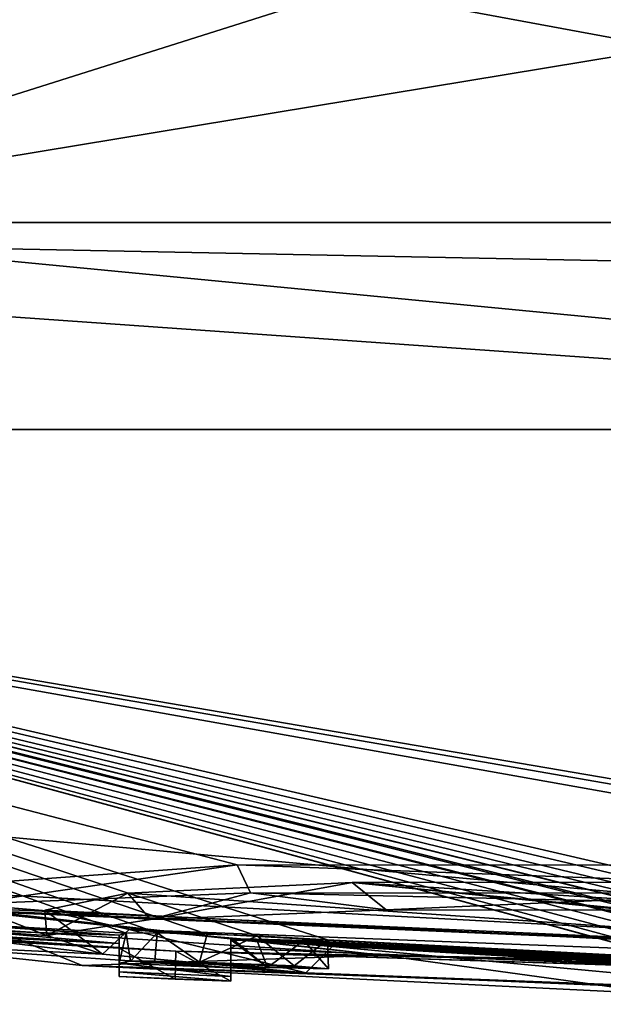
# Model space of a CAD drawing. Units: millimetres. Extents: x -81 to 81, y -94 to 10.
# Drawn here: x 56 to 57, y -94 to -91 of the extents above; entities that cross this region are included whole.
import ezdxf

# ---------------------------------------------------------------- set-up
doc = ezdxf.new("R2010")
doc.units = ezdxf.units.MM
doc.header["$LTSCALE"] = 81.481481
for name, color, linetype in [('208', 7, 'CONTINUOUS'), ('209', 7, 'CONTINUOUS'), ('210', 7, 'CONTINUOUS'), ('263', 7, 'CONTINUOUS'), ('265', 7, 'CONTINUOUS'), ('281', 7, 'CONTINUOUS'), ('282', 7, 'CONTINUOUS'), ('283', 7, 'CONTINUOUS'), ('284', 7, 'CONTINUOUS'), ('336', 7, 'CONTINUOUS'), ('337', 7, 'CONTINUOUS')]:
    doc.layers.add(name, color=color, linetype=linetype)

msp = doc.modelspace()

# ---------------------------------------------------------------- linework, layer by layer
at = {"layer": '208', "linetype": 'Continuous'}
for points in [[(60, -93.7), (56.9432, -93.6335, 1.4018), (44.7814, -92.3265), (60, -93.7)], [(44.7814, -92.3265), (56.9432, -93.6335, 1.4018), (45.1632, -92.3265, 3.3872), (44.7814, -92.3265)], [(52.3598, -93.3559), (60, -93.7), (44.7814, -92.3265), (52.3598, -93.3559)], [(56.9432, -93.6335, 1.4018), (55.9795, -93.5711, 2.3923), (45.1632, -92.3265, 3.3872), (56.9432, -93.6335, 1.4018)], [(56.5832, -93.4095, 6.1338), (58.5217, -93.41, 6.8581), (52.4327, -92.3265, 13.2038), (56.5832, -93.4095, 6.1338)], [(58.5217, -93.41, 6.8581), (58.7582, -93.425, 6.7185), (52.4327, -92.3265, 13.2038), (58.5217, -93.41, 6.8581)], [(55.5797, -93.4813, 4.1933), (56.5832, -93.4095, 6.1338), (52.4327, -92.3265, 13.2038), (55.5797, -93.4813, 4.1933)], [(58.7582, -93.425, 6.7185), (59.2621, -93.4947, 5.8585), (52.4327, -92.3265, 13.2038), (58.7582, -93.425, 6.7185)], [(52.4327, -92.3265, 13.2038), (59.2621, -93.4947, 5.8585), (59.9988, -92.3265, 15.2186), (52.4327, -92.3265, 13.2038)], [(56.3111, -93.4798, 4.8776), (59.2328, -93.6816, 1.5921), (56.8689, -93.4533, 5.6645), (56.3111, -93.4798, 4.8776)], [(58.5217, -93.452, 6.3181), (56.8689, -93.4533, 5.6645), (58.6193, -93.5612, 4.6546), (58.5217, -93.452, 6.3181)], [(56.8689, -93.4533, 5.6645), (59.2328, -93.6816, 1.5921), (58.9226, -93.6589, 2.4151), (56.8689, -93.4533, 5.6645)], [(58.6193, -93.5612, 4.6546), (56.8689, -93.4533, 5.6645), (58.5497, -93.6157, 3.4964), (58.6193, -93.5612, 4.6546)], [(58.5497, -93.6157, 3.4964), (56.8689, -93.4533, 5.6645), (58.9226, -93.6589, 2.4151), (58.5497, -93.6157, 3.4964)], [(56.1053, -93.522, 3.8822), (59.2328, -93.6816, 1.5921), (56.3111, -93.4798, 4.8776), (56.1053, -93.522, 3.8822)], [(56.3145, -93.57, 2.9179), (59.2328, -93.6816, 1.5921), (56.1053, -93.522, 3.8822), (56.3145, -93.57, 2.9179)], [(58.0489, -93.6638, 1.5318), (59.2328, -93.6816, 1.5921), (56.3145, -93.57, 2.9179), (58.0489, -93.6638, 1.5318)], [(56.8189, -93.6123, 2.1871), (58.0489, -93.6638, 1.5318), (56.3145, -93.57, 2.9179), (56.8189, -93.6123, 2.1871)], [(58.1593, -93.6746, 0.9674), (56.9432, -93.6335, 1.4018), (60, -93.7), (58.1593, -93.6746, 0.9674)]]:
    msp.add_3dface(points, dxfattribs=at)
at = {"layer": '209', "linetype": 'Continuous'}
for points in [[(58.1314, -93.6616, -1.7429), (58.03, -93.6602, -1.7001), (52.83, -92.3265, -13.4237), (58.1314, -93.6616, -1.7429)], [(58.03, -93.6602, -1.7001), (56.8076, -93.5955, -2.7509), (52.83, -92.3265, -13.4237), (58.03, -93.6602, -1.7001)], [(58.2338, -93.6631, -1.7769), (58.1314, -93.6616, -1.7429), (52.83, -92.3265, -13.4237), (58.2338, -93.6631, -1.7769)], [(57.6151, -93.6293, -2.5167), (58.2338, -93.6631, -1.7769), (52.83, -92.3265, -13.4237), (57.6151, -93.6293, -2.5167)], [(57.6081, -93.6266, -2.5998), (57.6151, -93.6293, -2.5167), (52.83, -92.3265, -13.4237), (57.6081, -93.6266, -2.5998)], [(57.6534, -93.6255, -2.6737), (57.6081, -93.6266, -2.5998), (52.83, -92.3265, -13.4237), (57.6534, -93.6255, -2.6737)], [(57.7266, -93.6258, -2.7273), (57.6534, -93.6255, -2.6737), (52.83, -92.3265, -13.4237), (57.7266, -93.6258, -2.7273)], [(57.814, -93.6267, -2.7712), (57.7266, -93.6258, -2.7273), (52.83, -92.3265, -13.4237), (57.814, -93.6267, -2.7712)], [(57.914, -93.6281, -2.8054), (57.814, -93.6267, -2.7712), (52.83, -92.3265, -13.4237), (57.914, -93.6281, -2.8054)], [(58.0241, -93.6299, -2.8306), (57.914, -93.6281, -2.8054), (52.83, -92.3265, -13.4237), (58.0241, -93.6299, -2.8306)], [(58.1026, -93.6313, -2.8423), (58.0241, -93.6299, -2.8306), (52.83, -92.3265, -13.4237), (58.1026, -93.6313, -2.8423)], [(58.1861, -93.6329, -2.8496), (58.1026, -93.6313, -2.8423), (52.83, -92.3265, -13.4237), (58.1861, -93.6329, -2.8496)], [(58.2739, -93.6346, -2.8519), (58.1861, -93.6329, -2.8496), (52.83, -92.3265, -13.4237), (58.2739, -93.6346, -2.8519)], [(58.391, -93.637, -2.8497), (58.2739, -93.6346, -2.8519), (52.83, -92.3265, -13.4237), (58.391, -93.637, -2.8497)], [(58.4993, -93.6395, -2.833), (58.391, -93.637, -2.8497), (52.83, -92.3265, -13.4237), (58.4993, -93.6395, -2.833)], [(60.3568, -92.3265, -15.2144), (58.4993, -93.6395, -2.833), (52.83, -92.3265, -13.4237), (60.3568, -92.3265, -15.2144)], [(56.3839, -93.5786, -2.7475), (56.3067, -93.5796, -2.6117), (52.83, -92.3265, -13.4237), (56.3839, -93.5786, -2.7475)], [(56.3067, -93.5796, -2.6117), (55.8779, -93.5547, -2.7731), (52.83, -92.3265, -13.4237), (56.3067, -93.5796, -2.6117)], [(56.5082, -93.5817, -2.8122), (56.3839, -93.5786, -2.7475), (52.83, -92.3265, -13.4237), (56.5082, -93.5817, -2.8122)], [(56.6328, -93.5862, -2.8262), (56.5082, -93.5817, -2.8122), (52.83, -92.3265, -13.4237), (56.6328, -93.5862, -2.8262)], [(56.8076, -93.5955, -2.7509), (56.6328, -93.5862, -2.8262), (52.83, -92.3265, -13.4237), (56.8076, -93.5955, -2.7509)], [(60, -93.7), (52.3598, -93.3559), (50.8963, -93.2088, -0.6144), (60, -93.7)], [(52.6114, -93.3768, -0.4899), (60, -93.7), (50.8963, -93.2088, -0.6144), (52.6114, -93.3768, -0.4899)], [(52.7495, -93.3879, -0.6284), (60, -93.7), (52.6114, -93.3768, -0.4899), (52.7495, -93.3879, -0.6284)], [(56.4305, -93.6236, -0.4899), (60, -93.7), (52.7495, -93.3879, -0.6284), (56.4305, -93.6236, -0.4899)], [(53.4549, -93.4373, -1.3213), (56.4305, -93.6236, -0.4899), (52.7495, -93.3879, -0.6284), (53.4549, -93.4373, -1.3213)], [(53.7064, -93.4576, -1.2378), (56.4305, -93.6236, -0.4899), (53.4549, -93.4373, -1.3213), (53.7064, -93.4576, -1.2378)], [(56.29, -93.6167, -0.6284), (56.4305, -93.6236, -0.4899), (53.7064, -93.4576, -1.2378), (56.29, -93.6167, -0.6284)], [(53.9601, -93.476, -1.2477), (56.29, -93.6167, -0.6284), (53.7064, -93.4576, -1.2378), (53.9601, -93.476, -1.2477)], [(54.9205, -93.5379, -1.3155), (56.29, -93.6167, -0.6284), (53.9601, -93.476, -1.2477), (54.9205, -93.5379, -1.3155)], [(55.1491, -93.5522, -1.2563), (56.29, -93.6167, -0.6284), (54.9205, -93.5379, -1.3155), (55.1491, -93.5522, -1.2563)], [(55.438, -93.5684, -1.2448), (56.29, -93.6167, -0.6284), (55.1491, -93.5522, -1.2563), (55.438, -93.5684, -1.2448)], [(55.7754, -93.5838, -1.3732), (56.29, -93.6167, -0.6284), (55.438, -93.5684, -1.2448), (55.7754, -93.5838, -1.3732)], [(56.3067, -93.5796, -2.6117), (56.29, -93.5841, -2.4349), (55.8779, -93.5547, -2.7731), (56.3067, -93.5796, -2.6117)], [(56.29, -93.5841, -2.4349), (55.907, -93.5583, -2.7039), (55.8779, -93.5547, -2.7731), (56.29, -93.5841, -2.4349)], [(55.907, -93.5583, -2.7039), (56.29, -93.5841, -2.4349), (55.907, -93.5715, -2.2548), (55.907, -93.5583, -2.7039)], [(56.29, -93.5841, -2.4349), (56.29, -93.6051, -1.5341), (55.907, -93.5715, -2.2548), (56.29, -93.5841, -2.4349)], [(55.907, -93.5715, -2.2548), (56.29, -93.6051, -1.5341), (55.907, -93.5823, -1.8029), (55.907, -93.5715, -2.2548)], [(55.8787, -93.5857, -1.5614), (56.29, -93.6167, -0.6284), (55.7754, -93.5838, -1.3732), (55.8787, -93.5857, -1.5614)], [(55.907, -93.5823, -1.8029), (56.29, -93.6051, -1.5341), (55.8787, -93.5857, -1.5614), (55.907, -93.5823, -1.8029)], [(56.29, -93.6051, -1.5341), (56.29, -93.6167, -0.6284), (55.8787, -93.5857, -1.5614), (56.29, -93.6051, -1.5341)], [(56.5718, -93.5937, -2.5113), (57.7688, -93.6574, -1.5038), (56.567, -93.5957, -2.4349), (56.5718, -93.5937, -2.5113)], [(57.6678, -93.6597, -1.1899), (57.6779, -93.6615, -1.073), (56.567, -93.5957, -2.4349), (57.6678, -93.6597, -1.1899)], [(56.567, -93.5957, -2.4349), (57.6779, -93.6615, -1.073), (56.567, -93.6168, -1.5353), (56.567, -93.5957, -2.4349)], [(57.6796, -93.6583, -1.3051), (57.6678, -93.6597, -1.1899), (56.567, -93.5957, -2.4349), (57.6796, -93.6583, -1.3051)], [(57.7133, -93.6575, -1.4112), (57.6796, -93.6583, -1.3051), (56.567, -93.5957, -2.4349), (57.7133, -93.6575, -1.4112)], [(57.7688, -93.6574, -1.5038), (57.7133, -93.6575, -1.4112), (56.567, -93.5957, -2.4349), (57.7688, -93.6574, -1.5038)], [(57.8418, -93.6578, -1.5835), (57.7688, -93.6574, -1.5038), (56.5718, -93.5937, -2.5113), (57.8418, -93.6578, -1.5835)], [(56.6309, -93.594, -2.581), (57.8418, -93.6578, -1.5835), (56.5718, -93.5937, -2.5113), (56.6309, -93.594, -2.581)], [(57.9292, -93.6588, -1.6495), (57.8418, -93.6578, -1.5835), (56.6309, -93.594, -2.581), (57.9292, -93.6588, -1.6495)], [(56.7485, -93.5975, -2.6162), (57.9292, -93.6588, -1.6495), (56.6309, -93.594, -2.581), (56.7485, -93.5975, -2.6162)], [(56.8076, -93.5955, -2.7509), (57.9292, -93.6588, -1.6495), (56.7485, -93.5975, -2.6162), (56.8076, -93.5955, -2.7509)], [(58.03, -93.6602, -1.7001), (57.9292, -93.6588, -1.6495), (56.8076, -93.5955, -2.7509), (58.03, -93.6602, -1.7001)], [(57.9285, -93.6719, -0.6916), (58.016, -93.6744, -0.6451), (56.567, -93.6168, -1.5353), (57.9285, -93.6719, -0.6916)], [(58.016, -93.6744, -0.6451), (56.567, -93.6283, -0.6284), (56.567, -93.6168, -1.5353), (58.016, -93.6744, -0.6451)], [(57.8474, -93.6694, -0.7532), (57.9285, -93.6719, -0.6916), (56.567, -93.6168, -1.5353), (57.8474, -93.6694, -0.7532)], [(57.7651, -93.6664, -0.8443), (57.8474, -93.6694, -0.7532), (56.567, -93.6168, -1.5353), (57.7651, -93.6664, -0.8443)], [(57.7094, -93.6638, -0.953), (57.7651, -93.6664, -0.8443), (56.567, -93.6168, -1.5353), (57.7094, -93.6638, -0.953)], [(57.6779, -93.6615, -1.073), (57.7094, -93.6638, -0.953), (56.567, -93.6168, -1.5353), (57.6779, -93.6615, -1.073)], [(56.567, -93.6283, -0.6284), (60, -93.7), (56.4305, -93.6236, -0.4899), (56.567, -93.6283, -0.6284)], [(58.108, -93.6767, -0.6131), (60, -93.7), (56.567, -93.6283, -0.6284), (58.108, -93.6767, -0.6131)], [(58.016, -93.6744, -0.6451), (58.108, -93.6767, -0.6131), (56.567, -93.6283, -0.6284), (58.016, -93.6744, -0.6451)]]:
    msp.add_3dface(points, dxfattribs=at)
at = {"layer": '210', "linetype": 'Continuous'}
for points in [[(52.689, -91.8118, 14.3462), (59.9987, -91.8118, 16.1017), (54.803, -90.8508, 15.6075), (52.689, -91.8118, 14.3462)], [(59.9987, -91.8118, 16.1017), (57.504, -91.2468, 16.2057), (54.803, -90.8508, 15.6075), (59.9987, -91.8118, 16.1017)], [(62.5192, -91.8118, -15.9034), (55.0248, -91.8118, -15.3138), (60.8362, -90.8508, -16.4287), (62.5192, -91.8118, -15.9034)], [(60.8362, -90.8508, -16.4287), (55.0248, -91.8118, -15.3138), (58.063, -90.8508, -16.3356), (60.8362, -90.8508, -16.4287)], [(58.063, -90.8508, -16.3356), (55.0248, -91.8118, -15.3138), (55.3448, -90.8508, -15.7776), (58.063, -90.8508, -16.3356)], [(52.4327, -92.3265, 13.2038), (59.9988, -92.3265, 15.2186), (52.689, -91.8118, 14.3462), (52.4327, -92.3265, 13.2038)], [(52.689, -91.8118, 14.3462), (59.9988, -92.3265, 15.2186), (59.9987, -91.9566, 15.9634), (52.689, -91.8118, 14.3462)], [(59.9987, -91.8118, 16.1017), (52.689, -91.8118, 14.3462), (59.9987, -91.9566, 15.9634), (59.9987, -91.8118, 16.1017)], [(60.3568, -92.3265, -15.2144), (52.83, -92.3265, -13.4237), (55.0248, -91.8118, -15.3138), (60.3568, -92.3265, -15.2144)], [(60.3568, -92.3265, -15.2144), (55.0248, -91.8118, -15.3138), (62.5192, -91.8118, -15.9034), (60.3568, -92.3265, -15.2144)]]:
    msp.add_3dface(points, dxfattribs=at)
at = {"layer": '263', "color": 253, "linetype": 'Continuous', "true_color": 0x999999}
for points in [[(56.5832, -93.4095, 6.1338), (55.5797, -93.4813, 4.1933), (55.9093, -93.507, 5.2857), (56.5832, -93.4095, 6.1338)], [(56.6162, -93.479, 6.162), (56.5832, -93.4095, 6.1338), (55.9093, -93.507, 5.2857), (56.6162, -93.479, 6.162)], [(58.5217, -93.41, 6.8581), (56.5832, -93.4095, 6.1338), (58.5217, -93.4802, 6.8581), (58.5217, -93.41, 6.8581)], [(58.5217, -93.4802, 6.8581), (56.5832, -93.4095, 6.1338), (56.6162, -93.479, 6.162), (58.5217, -93.4802, 6.8581)], [(55.6834, -93.6048, 3.074), (55.9795, -93.5711, 2.3923), (56.1977, -93.6597, 2.0741), (55.6834, -93.6048, 3.074)], [(55.9795, -93.5711, 2.3923), (56.9432, -93.6335, 1.4018), (56.1977, -93.6597, 2.0741), (55.9795, -93.5711, 2.3923)], [(56.1977, -93.6597, 2.0741), (56.9432, -93.6335, 1.4018), (57.6461, -93.7306, 1.0777), (56.1977, -93.6597, 2.0741)], [(56.9432, -93.6335, 1.4018), (58.1593, -93.6746, 0.9674), (57.6461, -93.7306, 1.0777), (56.9432, -93.6335, 1.4018)]]:
    msp.add_3dface(points, dxfattribs=at)
at = {"layer": '265', "color": 253, "linetype": 'Continuous', "true_color": 0x999999}
for points in [[(56.3111, -93.4798, 4.8776), (56.8689, -93.4533, 5.6645), (56.3678, -93.5454, 4.997), (56.3111, -93.4798, 4.8776)], [(56.3678, -93.5454, 4.997), (56.8689, -93.4533, 5.6645), (56.9531, -93.5214, 5.7398), (56.3678, -93.5454, 4.997)], [(56.8689, -93.4533, 5.6645), (58.5217, -93.452, 6.3181), (56.9531, -93.5214, 5.7398), (56.8689, -93.4533, 5.6645)], [(58.5217, -93.452, 6.3181), (58.5217, -93.5222, 6.3181), (56.9531, -93.5214, 5.7398), (58.5217, -93.452, 6.3181)], [(56.1053, -93.522, 3.8822), (56.3111, -93.4798, 4.8776), (56.1096, -93.5846, 4.0457), (56.1053, -93.522, 3.8822)], [(56.1096, -93.5846, 4.0457), (56.3111, -93.4798, 4.8776), (56.3678, -93.5454, 4.997), (56.1096, -93.5846, 4.0457)], [(56.3145, -93.57, 2.9179), (56.1053, -93.522, 3.8822), (56.2481, -93.6313, 3.083), (56.3145, -93.57, 2.9179)], [(56.2481, -93.6313, 3.083), (56.1053, -93.522, 3.8822), (56.1096, -93.5846, 4.0457), (56.2481, -93.6313, 3.083)], [(56.7538, -93.6782, 2.2542), (56.3145, -93.57, 2.9179), (56.2481, -93.6313, 3.083), (56.7538, -93.6782, 2.2542)], [(56.8189, -93.6123, 2.1871), (56.3145, -93.57, 2.9179), (56.7538, -93.6782, 2.2542), (56.8189, -93.6123, 2.1871)], [(58.1473, -93.7363, 1.5143), (56.8189, -93.6123, 2.1871), (56.7538, -93.6782, 2.2542), (58.1473, -93.7363, 1.5143)], [(58.0489, -93.6638, 1.5318), (56.8189, -93.6123, 2.1871), (58.1473, -93.7363, 1.5143), (58.0489, -93.6638, 1.5318)]]:
    msp.add_3dface(points, dxfattribs=at)
at = {"layer": '281', "color": 253, "linetype": 'Continuous', "true_color": 0x999999}
for points in [[(56.4305, -93.6236, -0.4899), (56.29, -93.6167, -0.6284), (56.4284, -93.6936, -0.4899), (56.4305, -93.6236, -0.4899)], [(56.4284, -93.6936, -0.4899), (56.29, -93.6167, -0.6284), (56.29, -93.6867, -0.6284), (56.4284, -93.6936, -0.4899)], [(56.567, -93.6984, -0.6284), (56.4305, -93.6236, -0.4899), (56.4284, -93.6936, -0.4899), (56.567, -93.6984, -0.6284)], [(56.567, -93.6283, -0.6284), (56.4305, -93.6236, -0.4899), (56.567, -93.6984, -0.6284), (56.567, -93.6283, -0.6284)]]:
    msp.add_3dface(points, dxfattribs=at)
at = {"layer": '282', "color": 253, "linetype": 'Continuous', "true_color": 0x999999}
for points in [[(56.567, -93.5957, -2.4349), (56.567, -93.6168, -1.5353), (56.567, -93.6658, -2.4349), (56.567, -93.5957, -2.4349)], [(56.567, -93.6168, -1.5353), (56.567, -93.6283, -0.6284), (56.567, -93.6871, -1.5204), (56.567, -93.6168, -1.5353)], [(56.567, -93.6658, -2.4349), (56.567, -93.6168, -1.5353), (56.567, -93.6871, -1.5204), (56.567, -93.6658, -2.4349)], [(56.567, -93.6283, -0.6284), (56.567, -93.6984, -0.6284), (56.567, -93.6871, -1.5204), (56.567, -93.6283, -0.6284)]]:
    msp.add_3dface(points, dxfattribs=at)
at = {"layer": '283', "color": 253, "linetype": 'Continuous', "true_color": 0x999999}
for points in [[(56.29, -93.5841, -2.4349), (56.3067, -93.5796, -2.6117), (56.29, -93.6542, -2.4349), (56.29, -93.5841, -2.4349)], [(56.29, -93.6542, -2.4349), (56.3067, -93.5796, -2.6117), (56.3178, -93.649, -2.6474), (56.29, -93.6542, -2.4349)], [(56.3067, -93.5796, -2.6117), (56.3839, -93.5786, -2.7475), (56.3178, -93.649, -2.6474), (56.3067, -93.5796, -2.6117)], [(56.3178, -93.649, -2.6474), (56.3839, -93.5786, -2.7475), (56.3782, -93.6486, -2.742), (56.3178, -93.649, -2.6474)], [(56.3782, -93.6486, -2.742), (56.3839, -93.5786, -2.7475), (56.4894, -93.6512, -2.8062), (56.3782, -93.6486, -2.742)], [(56.3839, -93.5786, -2.7475), (56.5082, -93.5817, -2.8122), (56.4894, -93.6512, -2.8062), (56.3839, -93.5786, -2.7475)], [(56.5082, -93.5817, -2.8122), (56.6328, -93.5862, -2.8262), (56.4894, -93.6512, -2.8062), (56.5082, -93.5817, -2.8122)], [(56.4894, -93.6512, -2.8062), (56.6328, -93.5862, -2.8262), (56.7243, -93.6601, -2.8206), (56.4894, -93.6512, -2.8062)], [(56.5718, -93.5937, -2.5113), (56.567, -93.5957, -2.4349), (56.6585, -93.6649, -2.5896), (56.5718, -93.5937, -2.5113)], [(56.567, -93.5957, -2.4349), (56.567, -93.6658, -2.4349), (56.6585, -93.6649, -2.5896), (56.567, -93.5957, -2.4349)], [(56.6309, -93.594, -2.581), (56.5718, -93.5937, -2.5113), (56.6585, -93.6649, -2.5896), (56.6309, -93.594, -2.581)], [(56.7485, -93.5975, -2.6162), (56.6309, -93.594, -2.581), (56.6585, -93.6649, -2.5896), (56.7485, -93.5975, -2.6162)], [(56.6328, -93.5862, -2.8262), (56.8076, -93.5955, -2.7509), (56.7243, -93.6601, -2.8206), (56.6328, -93.5862, -2.8262)], [(56.8101, -93.6679, -2.6819), (56.7485, -93.5975, -2.6162), (56.6585, -93.6649, -2.5896), (56.8101, -93.6679, -2.6819)], [(56.7243, -93.6601, -2.8206), (56.8076, -93.5955, -2.7509), (56.8101, -93.6679, -2.6819), (56.7243, -93.6601, -2.8206)], [(56.8076, -93.5955, -2.7509), (56.7485, -93.5975, -2.6162), (56.8101, -93.6679, -2.6819), (56.8076, -93.5955, -2.7509)]]:
    msp.add_3dface(points, dxfattribs=at)
at = {"layer": '284', "color": 253, "linetype": 'Continuous', "true_color": 0x999999}
for points in [[(56.29, -93.6051, -1.5341), (56.29, -93.5841, -2.4349), (56.29, -93.6754, -1.5244), (56.29, -93.6051, -1.5341)], [(56.29, -93.5841, -2.4349), (56.29, -93.6542, -2.4349), (56.29, -93.6754, -1.5244), (56.29, -93.5841, -2.4349)], [(56.29, -93.6167, -0.6284), (56.29, -93.6051, -1.5341), (56.29, -93.6867, -0.6284), (56.29, -93.6167, -0.6284)], [(56.29, -93.6867, -0.6284), (56.29, -93.6051, -1.5341), (56.29, -93.6754, -1.5244), (56.29, -93.6867, -0.6284)]]:
    msp.add_3dface(points, dxfattribs=at)
at = {"layer": '336', "color": 42, "linetype": 'Continuous', "true_color": 0xcd9632}
for points in [[(56.6162, -93.479, 6.162), (55.9093, -93.507, 5.2857), (56.3678, -93.5454, 4.997), (56.6162, -93.479, 6.162)], [(56.6162, -93.479, 6.162), (56.3678, -93.5454, 4.997), (56.9531, -93.5214, 5.7398), (56.6162, -93.479, 6.162)], [(58.5217, -93.4802, 6.8581), (56.6162, -93.479, 6.162), (58.5217, -93.5222, 6.3181), (58.5217, -93.4802, 6.8581)], [(58.5217, -93.5222, 6.3181), (56.6162, -93.479, 6.162), (56.9531, -93.5214, 5.7398), (58.5217, -93.5222, 6.3181)], [(55.9093, -93.507, 5.2857), (55.58, -93.5514, 4.1965), (56.1096, -93.5846, 4.0457), (55.9093, -93.507, 5.2857)], [(55.9093, -93.507, 5.2857), (56.1096, -93.5846, 4.0457), (56.3678, -93.5454, 4.997), (55.9093, -93.507, 5.2857)], [(55.58, -93.5514, 4.1965), (55.6834, -93.6048, 3.074), (56.2481, -93.6313, 3.083), (55.58, -93.5514, 4.1965)], [(55.58, -93.5514, 4.1965), (56.2481, -93.6313, 3.083), (56.1096, -93.5846, 4.0457), (55.58, -93.5514, 4.1965)], [(55.6834, -93.6048, 3.074), (56.1977, -93.6597, 2.0741), (56.7538, -93.6782, 2.2542), (55.6834, -93.6048, 3.074)], [(55.6834, -93.6048, 3.074), (56.7538, -93.6782, 2.2542), (56.2481, -93.6313, 3.083), (55.6834, -93.6048, 3.074)], [(56.1977, -93.6597, 2.0741), (57.6461, -93.7306, 1.0777), (58.7956, -93.7561, 0.9578), (56.1977, -93.6597, 2.0741)], [(56.1977, -93.6597, 2.0741), (58.7956, -93.7561, 0.9578), (56.7538, -93.6782, 2.2542), (56.1977, -93.6597, 2.0741)], [(58.7956, -93.7561, 0.9578), (58.1473, -93.7363, 1.5143), (56.7538, -93.6782, 2.2542), (58.7956, -93.7561, 0.9578)]]:
    msp.add_3dface(points, dxfattribs=at)
at = {"layer": '337', "color": 42, "linetype": 'Continuous', "true_color": 0xcd9632}
for points in [[(56.567, -93.6658, -2.4349), (56.29, -93.6542, -2.4349), (56.3178, -93.649, -2.6474), (56.567, -93.6658, -2.4349)], [(56.567, -93.6658, -2.4349), (56.567, -93.6871, -1.5204), (56.29, -93.6542, -2.4349), (56.567, -93.6658, -2.4349)], [(56.29, -93.6542, -2.4349), (56.567, -93.6871, -1.5204), (56.29, -93.6754, -1.5244), (56.29, -93.6542, -2.4349)], [(56.567, -93.6658, -2.4349), (56.3178, -93.649, -2.6474), (56.3782, -93.6486, -2.742), (56.567, -93.6658, -2.4349)], [(56.567, -93.6658, -2.4349), (56.3782, -93.6486, -2.742), (56.6585, -93.6649, -2.5896), (56.567, -93.6658, -2.4349)], [(56.3782, -93.6486, -2.742), (56.4894, -93.6512, -2.8062), (56.6585, -93.6649, -2.5896), (56.3782, -93.6486, -2.742)], [(56.4894, -93.6512, -2.8062), (56.7243, -93.6601, -2.8206), (56.8101, -93.6679, -2.6819), (56.4894, -93.6512, -2.8062)], [(56.4894, -93.6512, -2.8062), (56.8101, -93.6679, -2.6819), (56.6585, -93.6649, -2.5896), (56.4894, -93.6512, -2.8062)], [(56.567, -93.6984, -0.6284), (56.29, -93.6867, -0.6284), (56.29, -93.6754, -1.5244), (56.567, -93.6984, -0.6284)], [(56.567, -93.6871, -1.5204), (56.567, -93.6984, -0.6284), (56.29, -93.6754, -1.5244), (56.567, -93.6871, -1.5204)], [(56.567, -93.6984, -0.6284), (56.4284, -93.6936, -0.4899), (56.29, -93.6867, -0.6284), (56.567, -93.6984, -0.6284)]]:
    msp.add_3dface(points, dxfattribs=at)

doc.saveas('drawing.dxf')
